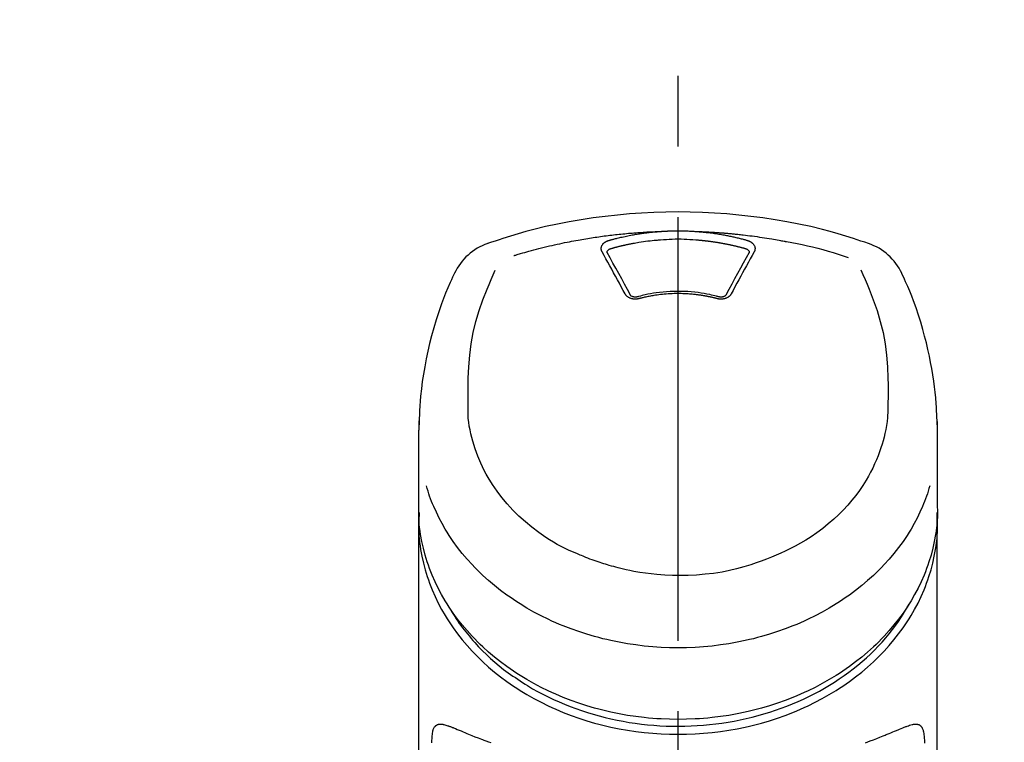
# Model space of a CAD drawing. Extents: x 83844 to 110317, y -11033 to -2163.
# Drawn here: x 101468 to 101555, y -7792 to -7728 of the extents above; entities that cross this region are included whole.
import ezdxf

# ---------------------------------------------------------------- set-up
doc = ezdxf.new("R2010")
doc.units = 0
doc.header["$LTSCALE"] = 50
doc.header["$MEASUREMENT"] = 0
doc.linetypes.add('CENTER2', pattern=[1.125, 0.75, -0.125, 0.125, -0.125])
doc.layers.get('0').update_dxf_attribs({"linetype": 'CONTINUOUS'})
doc.layers.add('150-機器', color=8, linetype='CONTINUOUS')
doc.layers.add('160-文字', color=254, linetype='CONTINUOUS')
doc.styles.add('KH001', font='msgothic.ttc')
doc.dimstyles.new('KH1xx030', dxfattribs={"dimscale": 30, "dimtxt": 2, "dimasz": 0.6, "dimexe": 0.3, "dimexo": 1.2, "dimgap": 0.5, "dimtad": 3, "dimdec": 1, "dimdsep": 46, "dimlunit": 6, "dimtxsty": 'KH001', "dimblk": 'DOT', "dimcen": 1, "dimdle": 1, "dimclrd": 256, "dimclre": 256, "dimclrt": 256, "dimadec": 0, "dimazin": 0, "dimtfac": 1, "dimtdec": 1, "dimtix": 1, "dimtmove": 2, "dimatfit": 3, "dimldrblk": 'CLOSEDBLANK', "dimfxl": 1, "dimtolj": 1, "dimtzin": 0, "dimlwd": -1, "dimlwe": -1, "dimarcsym": 0})

# ---------------------------------------------------------------- blocks, each defined once
blk = doc.blocks.new('F402_S')
at = {"layer": '150-機器', "color": 161, "linetype": 'CENTER2'}
blk.add_line((0, -72.081), (0, 259.906), dxfattribs=at)
at = {"layer": '150-機器', "color": 13, "linetype": 'Continuous'}
for points in [[(16.86, 244.316), (16.523, 244.431), (16.186, 244.545), (15.849, 244.658), (15.511, 244.769), (14.833, 244.983), (14.152, 245.187), (13.468, 245.38), (12.781, 245.562), (11.738, 245.815), (10.689, 246.041), (9.634, 246.242), (8.575, 246.423), (7.511, 246.584), (6.445, 246.724), (5.376, 246.843), (4.305, 246.941), (3.23, 247.017), (2.154, 247.071), (1.077, 247.103), (0, 247.114), (-1.077, 247.103), (-2.154, 247.071), (-3.23, 247.017), (-4.305, 246.941), (-5.376, 246.843), (-6.445, 246.724), (-7.511, 246.584), (-8.575, 246.423), (-9.634, 246.242), (-10.689, 246.04), (-11.738, 245.815), (-12.781, 245.562), (-13.468, 245.38), (-14.152, 245.187), (-14.833, 244.983), (-15.511, 244.769), (-15.849, 244.658), (-16.186, 244.545), (-16.523, 244.431), (-16.86, 244.316)], [(-14.531, 243.255), (-14.489, 243.268), (-14.447, 243.281), (-14.405, 243.294), (-14.363, 243.306), (-14.257, 243.338), (-14.151, 243.37), (-14.045, 243.402), (-13.939, 243.434), (-13.757, 243.487), (-13.575, 243.539), (-13.393, 243.59), (-13.211, 243.641), (-12.99, 243.701), (-12.769, 243.761), (-12.547, 243.819), (-12.325, 243.876), (-12.092, 243.935), (-11.859, 243.993), (-11.625, 244.05), (-11.391, 244.105), (-11.162, 244.158), (-10.933, 244.21), (-10.704, 244.261), (-10.475, 244.31), (-10.262, 244.356), (-10.049, 244.4), (-9.836, 244.443), (-9.623, 244.485), (-9.432, 244.522), (-9.241, 244.558), (-9.05, 244.594), (-8.859, 244.628), (-8.685, 244.659), (-8.511, 244.69), (-8.337, 244.719), (-8.163, 244.748), (-8, 244.775), (-7.838, 244.801), (-7.675, 244.827), (-7.512, 244.852), (-7.349, 244.876), (-7.186, 244.9), (-7.023, 244.924), (-6.86, 244.946), (-6.696, 244.969), (-6.533, 244.991), (-6.369, 245.012), (-6.206, 245.033), (-6.042, 245.053), (-5.878, 245.072), (-5.715, 245.092), (-5.551, 245.11), (-5.387, 245.128), (-5.223, 245.146), (-5.059, 245.163), (-4.895, 245.179), (-4.73, 245.195), (-4.566, 245.21), (-4.402, 245.225), (-4.237, 245.239), (-4.073, 245.253), (-3.909, 245.266), (-3.744, 245.279), (-3.579, 245.291), (-3.415, 245.302), (-3.25, 245.313), (-3.085, 245.323), (-2.921, 245.333), (-2.756, 245.343), (-2.591, 245.352), (-2.426, 245.361), (-2.262, 245.368), (-2.152, 245.372), (-2.042, 245.376), (-1.932, 245.38), (-1.822, 245.384), (-1.767, 245.386), (-1.712, 245.388), (-1.657, 245.39), (-1.602, 245.392)], [(-6.135, 244.596), (-6.12, 244.6), (-6.106, 244.604), (-6.092, 244.608), (-6.078, 244.612), (-6.044, 244.622), (-6.01, 244.632), (-5.976, 244.641), (-5.941, 244.651), (-5.881, 244.668), (-5.821, 244.684), (-5.761, 244.7), (-5.701, 244.716), (-5.623, 244.736), (-5.545, 244.757), (-5.467, 244.776), (-5.389, 244.796), (-5.28, 244.823), (-5.172, 244.849), (-5.063, 244.875), (-4.955, 244.9), (-4.829, 244.928), (-4.703, 244.956), (-4.577, 244.982), (-4.45, 245.008), (-4.325, 245.033), (-4.199, 245.057), (-4.073, 245.08), (-3.947, 245.103), (-3.84, 245.121), (-3.733, 245.139), (-3.626, 245.157), (-3.519, 245.174), (-3.424, 245.189), (-3.329, 245.203), (-3.233, 245.217), (-3.138, 245.231), (-3.043, 245.244), (-2.947, 245.257), (-2.851, 245.269), (-2.756, 245.281), (-2.66, 245.293), (-2.564, 245.304), (-2.468, 245.314), (-2.372, 245.325), (-2.276, 245.335), (-2.18, 245.345), (-2.084, 245.354), (-1.987, 245.362), (-1.923, 245.367), (-1.859, 245.372), (-1.795, 245.377), (-1.73, 245.382), (-1.698, 245.384), (-1.666, 245.387), (-1.634, 245.389), (-1.602, 245.392)], [(-1.602, 245.392), (-1.585, 245.393), (-1.569, 245.394), (-1.552, 245.395), (-1.535, 245.396), (-1.502, 245.399), (-1.469, 245.401), (-1.436, 245.404), (-1.403, 245.406), (-1.353, 245.409), (-1.303, 245.412), (-1.253, 245.415), (-1.203, 245.418), (-1.153, 245.421), (-1.103, 245.423), (-1.053, 245.426), (-1.003, 245.428), (-0.953, 245.431), (-0.903, 245.433), (-0.853, 245.435), (-0.803, 245.437), (-0.753, 245.438), (-0.703, 245.44), (-0.653, 245.442), (-0.603, 245.443), (-0.552, 245.444), (-0.502, 245.446), (-0.452, 245.447), (-0.402, 245.448), (-0.352, 245.449), (-0.301, 245.449), (-0.251, 245.45), (-0.201, 245.451), (-0.134, 245.451), (-0.067, 245.452), (0, 245.452), (0.067, 245.452), (0.151, 245.452), (0.235, 245.451), (0.318, 245.45), (0.402, 245.449), (0.502, 245.447), (0.603, 245.444), (0.703, 245.441), (0.803, 245.437), (0.903, 245.434), (1.003, 245.43), (1.103, 245.425), (1.203, 245.419), (1.27, 245.415), (1.336, 245.41), (1.403, 245.406), (1.469, 245.401), (1.502, 245.399), (1.536, 245.396), (1.569, 245.394), (1.602, 245.392)], [(1.602, 245.392), (1.617, 245.391), (1.632, 245.389), (1.647, 245.388), (1.662, 245.387), (1.698, 245.385), (1.734, 245.382), (1.77, 245.379), (1.806, 245.377), (1.869, 245.372), (1.932, 245.366), (1.995, 245.361), (2.058, 245.355), (2.139, 245.348), (2.22, 245.34), (2.302, 245.332), (2.383, 245.324), (2.495, 245.312), (2.607, 245.299), (2.719, 245.286), (2.83, 245.273), (2.959, 245.256), (3.088, 245.239), (3.216, 245.221), (3.344, 245.202), (3.471, 245.183), (3.598, 245.162), (3.725, 245.141), (3.851, 245.119), (3.958, 245.101), (4.064, 245.081), (4.17, 245.061), (4.277, 245.041), (4.371, 245.023), (4.465, 245.004), (4.559, 244.985), (4.653, 244.965), (4.746, 244.945), (4.84, 244.925), (4.933, 244.904), (5.027, 244.883), (5.12, 244.861), (5.213, 244.839), (5.306, 244.816), (5.398, 244.794), (5.491, 244.771), (5.584, 244.747), (5.676, 244.724), (5.768, 244.699), (5.829, 244.682), (5.89, 244.665), (5.951, 244.648), (6.012, 244.631), (6.043, 244.622), (6.074, 244.613), (6.104, 244.605), (6.135, 244.596)], [(1.602, 245.392), (1.63, 245.391), (1.658, 245.39), (1.686, 245.389), (1.714, 245.388), (1.77, 245.386), (1.826, 245.384), (1.882, 245.382), (1.938, 245.38), (2.022, 245.377), (2.106, 245.374), (2.19, 245.37), (2.274, 245.366), (2.357, 245.362), (2.441, 245.358), (2.525, 245.354), (2.609, 245.35), (2.693, 245.345), (2.777, 245.341), (2.861, 245.336), (2.945, 245.331), (3.029, 245.326), (3.112, 245.321), (3.196, 245.316), (3.28, 245.31), (3.364, 245.305), (3.448, 245.299), (3.531, 245.293), (3.615, 245.287), (3.699, 245.281), (3.783, 245.275), (3.866, 245.268), (3.95, 245.262), (4.034, 245.255), (4.118, 245.248), (4.201, 245.241), (4.285, 245.234), (4.369, 245.227), (4.452, 245.219), (4.536, 245.212), (4.62, 245.204), (4.703, 245.196), (4.787, 245.188), (4.87, 245.18), (4.954, 245.172), (5.037, 245.163), (5.121, 245.155), (5.204, 245.146), (5.288, 245.137), (5.407, 245.125), (5.526, 245.112), (5.646, 245.099), (5.765, 245.085), (5.959, 245.063), (6.154, 245.04), (6.348, 245.016), (6.543, 244.991), (6.764, 244.962), (6.986, 244.931), (7.208, 244.899), (7.429, 244.866), (7.642, 244.833), (7.855, 244.799), (8.067, 244.764), (8.28, 244.729), (8.445, 244.701), (8.61, 244.673), (8.775, 244.644), (8.94, 244.614), (9.05, 244.593), (9.159, 244.572), (9.269, 244.551), (9.379, 244.53), (9.433, 244.519), (9.488, 244.509), (9.543, 244.498), (9.598, 244.488)], [(-6.729, 243.581), (-6.732, 243.586), (-6.735, 243.592), (-6.738, 243.598), (-6.741, 243.604), (-6.747, 243.615), (-6.753, 243.627), (-6.759, 243.638), (-6.764, 243.65), (-6.772, 243.668), (-6.778, 243.686), (-6.783, 243.705), (-6.787, 243.723), (-6.792, 243.742), (-6.795, 243.761), (-6.799, 243.78), (-6.801, 243.799), (-6.804, 243.824), (-6.806, 243.85), (-6.807, 243.875), (-6.806, 243.901), (-6.805, 243.934), (-6.801, 243.966), (-6.796, 243.998), (-6.788, 244.03), (-6.777, 244.069), (-6.762, 244.107), (-6.745, 244.144), (-6.726, 244.179), (-6.703, 244.216), (-6.678, 244.251), (-6.651, 244.284), (-6.621, 244.316), (-6.594, 244.343), (-6.566, 244.368), (-6.537, 244.392), (-6.506, 244.415), (-6.481, 244.433), (-6.455, 244.451), (-6.428, 244.467), (-6.401, 244.483), (-6.38, 244.495), (-6.359, 244.507), (-6.338, 244.518), (-6.317, 244.528), (-6.295, 244.539), (-6.273, 244.549), (-6.251, 244.558), (-6.228, 244.567), (-6.213, 244.572), (-6.197, 244.577), (-6.181, 244.582), (-6.166, 244.587), (-6.158, 244.589), (-6.15, 244.591), (-6.142, 244.594), (-6.135, 244.596)], [(-5.95, 243.879), (-5.934, 243.883), (-5.917, 243.888), (-5.901, 243.893), (-5.885, 243.897), (-5.852, 243.906), (-5.82, 243.916), (-5.788, 243.925), (-5.755, 243.934), (-5.706, 243.947), (-5.658, 243.961), (-5.609, 243.974), (-5.56, 243.987), (-5.511, 244), (-5.462, 244.012), (-5.413, 244.025), (-5.364, 244.038), (-5.315, 244.05), (-5.266, 244.062), (-5.216, 244.075), (-5.167, 244.087), (-5.118, 244.099), (-5.069, 244.11), (-5.02, 244.122), (-4.97, 244.134), (-4.921, 244.145), (-4.872, 244.157), (-4.823, 244.168), (-4.773, 244.179), (-4.724, 244.19), (-4.674, 244.201), (-4.625, 244.212), (-4.575, 244.223), (-4.526, 244.233), (-4.476, 244.243), (-4.427, 244.254), (-4.377, 244.264), (-4.328, 244.274), (-4.278, 244.284), (-4.229, 244.294), (-4.179, 244.304), (-4.129, 244.313), (-4.08, 244.323), (-4.03, 244.332), (-3.98, 244.341), (-3.855, 244.365), (-3.73, 244.387), (-3.605, 244.41), (-3.48, 244.432), (-3.279, 244.465), (-3.077, 244.497), (-2.876, 244.526), (-2.673, 244.552), (-2.487, 244.573), (-2.3, 244.592), (-2.114, 244.609), (-1.927, 244.624), (-1.834, 244.631), (-1.741, 244.637), (-1.648, 244.644), (-1.555, 244.65), (-1.554, 244.65), (-1.553, 244.65), (-1.552, 244.65), (-1.551, 244.65)], [(-1.553, 244.65), (-1.296, 244.672), (-1.038, 244.692), (-0.78, 244.71), (-0.521, 244.723), (-0.261, 244.731), (0, 244.734), (0.261, 244.731), (0.522, 244.723), (0.78, 244.71), (1.038, 244.692), (1.296, 244.672), (1.554, 244.65)], [(1.554, 244.65), (1.571, 244.649), (1.589, 244.648), (1.607, 244.646), (1.625, 244.645), (1.66, 244.642), (1.696, 244.64), (1.732, 244.637), (1.767, 244.635), (1.821, 244.63), (1.874, 244.626), (1.928, 244.621), (1.981, 244.616), (2.034, 244.611), (2.087, 244.606), (2.141, 244.601), (2.194, 244.596), (2.247, 244.59), (2.301, 244.585), (2.354, 244.579), (2.407, 244.573), (2.46, 244.567), (2.513, 244.561), (2.566, 244.555), (2.62, 244.549), (2.673, 244.542), (2.726, 244.536), (2.779, 244.529), (2.832, 244.522), (2.885, 244.515), (2.938, 244.508), (2.991, 244.501), (3.044, 244.494), (3.096, 244.486), (3.149, 244.479), (3.202, 244.471), (3.255, 244.463), (3.308, 244.455), (3.36, 244.447), (3.413, 244.439), (3.466, 244.43), (3.518, 244.422), (3.571, 244.413), (3.624, 244.404), (3.676, 244.396), (3.729, 244.386), (3.781, 244.377), (3.834, 244.368), (3.886, 244.359), (3.938, 244.349), (3.991, 244.339), (4.043, 244.33), (4.095, 244.32), (4.148, 244.31), (4.2, 244.3), (4.252, 244.289), (4.304, 244.279), (4.356, 244.268), (4.408, 244.258), (4.46, 244.247), (4.512, 244.236), (4.564, 244.225), (4.616, 244.214), (4.668, 244.202), (4.72, 244.191), (4.772, 244.179), (4.823, 244.168), (4.875, 244.156), (4.927, 244.144), (4.978, 244.132), (5.03, 244.12), (5.081, 244.108), (5.133, 244.095), (5.184, 244.083), (5.236, 244.07), (5.287, 244.057), (5.338, 244.044), (5.39, 244.031), (5.441, 244.018), (5.492, 244.005), (5.543, 243.991), (5.594, 243.978), (5.645, 243.964), (5.696, 243.95), (5.747, 243.936), (5.781, 243.927), (5.815, 243.917), (5.848, 243.908), (5.882, 243.898), (5.899, 243.893), (5.916, 243.888), (5.933, 243.884), (5.95, 243.879)], [(6.135, 244.596), (6.14, 244.595), (6.145, 244.593), (6.15, 244.592), (6.155, 244.59), (6.166, 244.587), (6.176, 244.584), (6.186, 244.581), (6.197, 244.577), (6.212, 244.572), (6.227, 244.566), (6.242, 244.56), (6.257, 244.554), (6.275, 244.547), (6.292, 244.539), (6.309, 244.532), (6.326, 244.524), (6.345, 244.514), (6.364, 244.504), (6.383, 244.494), (6.401, 244.483), (6.428, 244.467), (6.455, 244.451), (6.481, 244.433), (6.506, 244.415), (6.537, 244.392), (6.566, 244.368), (6.594, 244.343), (6.621, 244.316), (6.651, 244.284), (6.678, 244.251), (6.703, 244.216), (6.726, 244.18), (6.745, 244.144), (6.762, 244.107), (6.777, 244.069), (6.788, 244.03), (6.796, 243.998), (6.801, 243.966), (6.805, 243.934), (6.807, 243.901), (6.807, 243.875), (6.806, 243.85), (6.804, 243.824), (6.801, 243.799), (6.799, 243.78), (6.795, 243.761), (6.792, 243.742), (6.787, 243.723), (6.783, 243.705), (6.778, 243.686), (6.772, 243.668), (6.765, 243.65), (6.759, 243.638), (6.753, 243.627), (6.747, 243.615), (6.741, 243.604), (6.738, 243.598), (6.735, 243.592), (6.732, 243.586), (6.729, 243.581)], [(9.598, 244.488), (10.061, 244.402), (10.524, 244.314), (10.987, 244.223), (11.448, 244.125), (11.907, 244.02), (12.365, 243.907), (12.82, 243.787), (13.273, 243.658), (13.721, 243.523), (14.168, 243.382), (14.613, 243.238), (15.058, 243.091)], [(-4.695, 239.863), (-4.864, 240.178), (-5.034, 240.493), (-5.204, 240.808), (-5.374, 241.123), (-5.543, 241.433), (-5.712, 241.743), (-5.882, 242.053), (-6.053, 242.362), (-6.221, 242.667), (-6.39, 242.972), (-6.56, 243.276), (-6.729, 243.581)], [(-6.284, 243.538), (-6.284, 243.539), (-6.284, 243.54), (-6.284, 243.541), (-6.284, 243.542), (-6.284, 243.553), (-6.284, 243.564), (-6.284, 243.575), (-6.284, 243.587), (-6.281, 243.611), (-6.275, 243.635), (-6.267, 243.658), (-6.256, 243.681), (-6.233, 243.717), (-6.204, 243.75), (-6.172, 243.779), (-6.136, 243.804), (-6.107, 243.821), (-6.077, 243.836), (-6.046, 243.849), (-6.014, 243.86), (-5.998, 243.865), (-5.982, 243.87), (-5.966, 243.875), (-5.95, 243.879)], [(-6.278, 243.505), (-6.28, 243.514), (-6.281, 243.523), (-6.283, 243.531), (-6.284, 243.54)], [(-4.228, 239.761), (-4.484, 240.239), (-4.741, 240.717), (-4.998, 241.194), (-5.257, 241.67), (-5.512, 242.133), (-5.768, 242.594), (-6.025, 243.056), (-6.283, 243.516)], [(6.283, 243.516), (6.025, 243.056), (5.768, 242.594), (5.512, 242.133), (5.257, 241.67), (4.998, 241.194), (4.741, 240.717), (4.484, 240.239), (4.228, 239.761)], [(6.729, 243.581), (6.56, 243.276), (6.39, 242.972), (6.221, 242.667), (6.053, 242.362), (5.882, 242.053), (5.712, 241.743), (5.543, 241.433), (5.374, 241.123), (5.204, 240.808), (5.034, 240.493), (4.864, 240.178), (4.695, 239.863)], [(5.95, 243.879), (5.966, 243.875), (5.982, 243.87), (5.998, 243.865), (6.014, 243.86), (6.046, 243.849), (6.077, 243.836), (6.107, 243.821), (6.136, 243.804), (6.172, 243.779), (6.204, 243.75), (6.233, 243.717), (6.256, 243.681), (6.266, 243.658), (6.275, 243.635), (6.281, 243.611), (6.284, 243.587), (6.284, 243.575), (6.284, 243.564), (6.284, 243.553), (6.284, 243.542), (6.284, 243.541), (6.284, 243.54), (6.284, 243.539), (6.284, 243.538)], [(6.284, 243.54), (6.283, 243.531), (6.281, 243.522), (6.28, 243.514), (6.278, 243.505)], [(-19.735, 241.808), (-19.847, 241.572), (-19.958, 241.336), (-20.068, 241.099), (-20.177, 240.861), (-20.381, 240.398), (-20.578, 239.931), (-20.766, 239.461), (-20.946, 238.987), (-21.194, 238.287), (-21.422, 237.58), (-21.634, 236.867), (-21.83, 236.15), (-22.001, 235.47), (-22.158, 234.788), (-22.303, 234.103), (-22.434, 233.415), (-22.546, 232.766), (-22.646, 232.115), (-22.731, 231.462), (-22.8, 230.808), (-22.836, 230.38), (-22.865, 229.952), (-22.888, 229.523), (-22.905, 229.095), (-22.912, 228.887), (-22.918, 228.68), (-22.923, 228.472), (-22.927, 228.265)], [(-18.571, 230.205), (-18.578, 230.754), (-18.582, 231.304), (-18.581, 231.854), (-18.573, 232.404), (-18.532, 233.42), (-18.45, 234.434), (-18.322, 235.442), (-18.139, 236.441), (-17.899, 237.419), (-17.609, 238.383), (-17.276, 239.336), (-16.91, 240.276), (-16.734, 240.703), (-16.554, 241.129), (-16.371, 241.553), (-16.187, 241.977)], [(16.179, 241.997), (16.364, 241.571), (16.547, 241.146), (16.729, 240.718), (16.906, 240.289), (17.273, 239.348), (17.606, 238.394), (17.898, 237.428), (18.138, 236.448), (18.321, 235.448), (18.45, 234.438), (18.532, 233.422), (18.573, 232.404), (18.581, 231.854), (18.582, 231.304), (18.578, 230.754), (18.571, 230.205)], [(22.928, 228.266), (22.924, 228.417), (22.92, 228.568), (22.916, 228.719), (22.912, 228.87), (22.9, 229.19), (22.885, 229.511), (22.867, 229.831), (22.845, 230.152), (22.803, 230.652), (22.751, 231.152), (22.69, 231.651), (22.622, 232.149), (22.54, 232.699), (22.449, 233.248), (22.35, 233.796), (22.242, 234.342), (22.112, 234.939), (21.973, 235.533), (21.822, 236.125), (21.663, 236.715), (21.478, 237.354), (21.281, 237.989), (21.07, 238.619), (20.843, 239.244), (20.678, 239.673), (20.505, 240.098), (20.326, 240.521), (20.139, 240.941), (20.04, 241.158), (19.939, 241.375), (19.837, 241.592), (19.735, 241.808)], [(-3.464, 239.44), (-3.471, 239.438), (-3.479, 239.437), (-3.486, 239.435), (-3.493, 239.433), (-3.508, 239.43), (-3.523, 239.426), (-3.537, 239.422), (-3.552, 239.419), (-3.582, 239.413), (-3.613, 239.409), (-3.643, 239.405), (-3.674, 239.402), (-3.713, 239.399), (-3.752, 239.396), (-3.791, 239.395), (-3.83, 239.396), (-3.877, 239.398), (-3.923, 239.402), (-3.97, 239.407), (-4.016, 239.415), (-4.061, 239.423), (-4.106, 239.434), (-4.15, 239.446), (-4.194, 239.46), (-4.236, 239.475), (-4.277, 239.492), (-4.317, 239.511), (-4.356, 239.532), (-4.393, 239.553), (-4.429, 239.575), (-4.464, 239.599), (-4.497, 239.625), (-4.523, 239.647), (-4.547, 239.67), (-4.571, 239.694), (-4.594, 239.718), (-4.611, 239.738), (-4.628, 239.757), (-4.643, 239.778), (-4.658, 239.799), (-4.664, 239.81), (-4.67, 239.82), (-4.676, 239.831), (-4.683, 239.842), (-4.686, 239.847), (-4.689, 239.853), (-4.692, 239.858), (-4.695, 239.863)], [(-3.579, 239.608), (-3.589, 239.605), (-3.598, 239.603), (-3.608, 239.6), (-3.617, 239.598), (-3.636, 239.594), (-3.654, 239.59), (-3.673, 239.587), (-3.692, 239.584), (-3.721, 239.581), (-3.749, 239.579), (-3.778, 239.579), (-3.807, 239.58), (-3.834, 239.581), (-3.861, 239.583), (-3.889, 239.587), (-3.916, 239.591), (-3.949, 239.597), (-3.982, 239.604), (-4.014, 239.614), (-4.046, 239.624), (-4.081, 239.639), (-4.114, 239.655), (-4.145, 239.675), (-4.175, 239.697), (-4.191, 239.711), (-4.205, 239.727), (-4.219, 239.743), (-4.23, 239.761), (-4.235, 239.769), (-4.24, 239.778), (-4.244, 239.786), (-4.248, 239.795)], [(3.621, 239.597), (3.569, 239.611), (3.516, 239.625), (3.464, 239.639), (3.411, 239.653), (3.26, 239.692), (3.108, 239.73), (2.955, 239.766), (2.802, 239.8), (2.547, 239.852), (2.29, 239.899), (2.032, 239.94), (1.773, 239.976), (1.465, 240.011), (1.155, 240.04), (0.845, 240.062), (0.535, 240.076), (0.224, 240.084), (-0.088, 240.086), (-0.399, 240.08), (-0.71, 240.069), (-1.02, 240.05), (-1.33, 240.025), (-1.639, 239.993), (-1.947, 239.953), (-2.191, 239.916), (-2.433, 239.874), (-2.675, 239.827), (-2.916, 239.775), (-3.054, 239.742), (-3.192, 239.709), (-3.33, 239.674), (-3.467, 239.638), (-3.506, 239.628), (-3.544, 239.617), (-3.583, 239.607), (-3.621, 239.597)], [(3.464, 239.44), (3.45, 239.444), (3.436, 239.447), (3.422, 239.451), (3.408, 239.455), (3.38, 239.462), (3.352, 239.469), (3.324, 239.476), (3.296, 239.484), (3.254, 239.494), (3.212, 239.504), (3.17, 239.514), (3.128, 239.524), (3.085, 239.534), (3.043, 239.544), (3.001, 239.554), (2.958, 239.563), (2.916, 239.573), (2.874, 239.582), (2.831, 239.591), (2.788, 239.6), (2.746, 239.609), (2.703, 239.617), (2.661, 239.626), (2.618, 239.634), (2.575, 239.642), (2.532, 239.651), (2.489, 239.659), (2.446, 239.666), (2.404, 239.674), (2.361, 239.682), (2.318, 239.689), (2.275, 239.696), (2.231, 239.704), (2.188, 239.711), (2.145, 239.717), (2.102, 239.724), (2.059, 239.731), (2.016, 239.737), (1.972, 239.744), (1.929, 239.75), (1.876, 239.757), (1.823, 239.765), (1.77, 239.772), (1.716, 239.779), (1.629, 239.79), (1.542, 239.8), (1.455, 239.81), (1.368, 239.82), (1.25, 239.832), (1.133, 239.842), (1.015, 239.852), (0.897, 239.86), (0.775, 239.867), (0.653, 239.873), (0.531, 239.878), (0.408, 239.882), (0.262, 239.886), (0.115, 239.888), (-0.032, 239.889), (-0.179, 239.889), (-0.355, 239.887), (-0.53, 239.883), (-0.706, 239.877), (-0.881, 239.867), (-1.053, 239.854), (-1.224, 239.839), (-1.395, 239.821), (-1.565, 239.801), (-1.71, 239.782), (-1.855, 239.763), (-2, 239.742), (-2.144, 239.72), (-2.249, 239.703), (-2.354, 239.685), (-2.459, 239.667), (-2.563, 239.647), (-2.666, 239.627), (-2.769, 239.606), (-2.872, 239.583), (-2.975, 239.561), (-3.045, 239.545), (-3.115, 239.528), (-3.186, 239.512), (-3.256, 239.494), (-3.293, 239.484), (-3.331, 239.475), (-3.369, 239.465), (-3.406, 239.455), (-3.421, 239.451), (-3.435, 239.448), (-3.45, 239.444), (-3.464, 239.44)], [(4.695, 239.863), (4.692, 239.858), (4.689, 239.853), (4.686, 239.847), (4.683, 239.842), (4.676, 239.831), (4.67, 239.82), (4.664, 239.81), (4.658, 239.799), (4.643, 239.778), (4.628, 239.757), (4.611, 239.738), (4.594, 239.718), (4.571, 239.694), (4.547, 239.67), (4.523, 239.647), (4.497, 239.625), (4.464, 239.599), (4.429, 239.575), (4.393, 239.553), (4.356, 239.532), (4.317, 239.511), (4.277, 239.492), (4.236, 239.475), (4.194, 239.46), (4.15, 239.446), (4.106, 239.434), (4.061, 239.423), (4.016, 239.415), (3.97, 239.407), (3.923, 239.402), (3.877, 239.398), (3.83, 239.396), (3.791, 239.395), (3.752, 239.397), (3.713, 239.399), (3.674, 239.402), (3.643, 239.405), (3.613, 239.409), (3.582, 239.413), (3.552, 239.419), (3.537, 239.422), (3.523, 239.426), (3.508, 239.43), (3.493, 239.433), (3.486, 239.435), (3.479, 239.437), (3.471, 239.438), (3.464, 239.44)], [(4.248, 239.795), (4.244, 239.786), (4.24, 239.778), (4.235, 239.769), (4.23, 239.761), (4.219, 239.743), (4.205, 239.727), (4.191, 239.711), (4.175, 239.697), (4.145, 239.675), (4.114, 239.655), (4.081, 239.638), (4.046, 239.624), (4.014, 239.613), (3.982, 239.604), (3.949, 239.597), (3.916, 239.591), (3.889, 239.587), (3.861, 239.583), (3.834, 239.581), (3.807, 239.579), (3.778, 239.579), (3.749, 239.579), (3.721, 239.581), (3.692, 239.584), (3.673, 239.587), (3.654, 239.59), (3.636, 239.594), (3.617, 239.598), (3.608, 239.6), (3.598, 239.603), (3.589, 239.605), (3.579, 239.608)], [(-8.904, 216.854), (-9.272, 217.008), (-9.638, 217.165), (-10.001, 217.329), (-10.358, 217.505), (-10.703, 217.692), (-11.042, 217.891), (-11.376, 218.1), (-11.705, 218.316), (-12.33, 218.751), (-12.937, 219.21), (-13.524, 219.693), (-14.09, 220.202), (-14.359, 220.461), (-14.621, 220.726), (-14.877, 220.998), (-15.127, 221.276), (-15.591, 221.829), (-16.028, 222.403), (-16.437, 222.997), (-16.818, 223.611), (-16.994, 223.92), (-17.161, 224.232), (-17.321, 224.55), (-17.472, 224.871), (-17.74, 225.509), (-17.975, 226.158), (-18.177, 226.819), (-18.348, 227.49), (-18.422, 227.827), (-18.486, 228.165), (-18.537, 228.506), (-18.571, 228.847), (-18.588, 229.185), (-18.59, 229.524), (-18.583, 229.864), (-18.571, 230.205)], [(18.571, 230.205), (18.572, 230.098), (18.572, 229.991), (18.572, 229.884), (18.571, 229.777), (18.566, 229.562), (18.557, 229.348), (18.544, 229.134), (18.527, 228.92), (18.489, 228.563), (18.439, 228.207), (18.378, 227.853), (18.306, 227.502), (18.231, 227.184), (18.147, 226.869), (18.055, 226.556), (17.955, 226.245), (17.829, 225.882), (17.694, 225.523), (17.55, 225.168), (17.396, 224.816), (17.224, 224.445), (17.042, 224.08), (16.849, 223.72), (16.645, 223.366), (16.357, 222.908), (16.051, 222.462), (15.728, 222.028), (15.39, 221.605), (15.008, 221.16), (14.61, 220.73), (14.198, 220.315), (13.77, 219.914), (13.292, 219.498), (12.798, 219.101), (12.291, 218.723), (11.768, 218.364), (11.31, 218.073), (10.843, 217.797), (10.368, 217.535), (9.885, 217.288), (9.488, 217.097), (9.087, 216.915), (8.683, 216.74), (8.276, 216.571), (7.822, 216.389), (7.365, 216.214), (6.905, 216.047), (6.441, 215.891), (5.812, 215.698), (5.177, 215.526), (4.537, 215.375), (3.891, 215.248), (3.143, 215.13), (2.391, 215.042), (1.637, 214.982), (0.879, 214.947), (0.191, 214.936), (-0.497, 214.944), (-1.185, 214.973), (-1.871, 215.024), (-2.383, 215.076), (-2.893, 215.139), (-3.402, 215.216), (-3.908, 215.305), (-4.261, 215.376), (-4.613, 215.452), (-4.963, 215.534), (-5.312, 215.62), (-5.509, 215.671), (-5.705, 215.723), (-5.9, 215.777), (-6.096, 215.832), (-6.258, 215.879), (-6.419, 215.927), (-6.58, 215.975), (-6.741, 216.026), (-6.913, 216.081), (-7.085, 216.138), (-7.256, 216.197), (-7.427, 216.257), (-7.616, 216.324), (-7.804, 216.392), (-7.99, 216.464), (-8.176, 216.538), (-8.298, 216.59), (-8.419, 216.643), (-8.54, 216.696), (-8.661, 216.749), (-8.722, 216.775), (-8.782, 216.802), (-8.843, 216.828), (-8.904, 216.854)], [(-22.939, 227.366), (-22.939, 227.416), (-22.939, 227.465), (-22.938, 227.514), (-22.938, 227.563), (-22.938, 227.661), (-22.938, 227.76), (-22.937, 227.858), (-22.936, 227.956), (-22.934, 228.062), (-22.931, 228.167), (-22.928, 228.272), (-22.925, 228.378), (-22.923, 228.434), (-22.92, 228.49), (-22.918, 228.546), (-22.916, 228.603), (-22.916, 228.61), (-22.916, 228.617), (-22.915, 228.624), (-22.915, 228.632)], [(22.918, 228.574), (22.918, 228.557), (22.919, 228.541), (22.919, 228.525), (22.92, 228.508), (22.924, 228.408), (22.927, 228.307), (22.93, 228.207), (22.933, 228.106), (22.934, 228.006), (22.935, 227.905), (22.936, 227.804), (22.936, 227.703), (22.937, 227.619), (22.937, 227.535), (22.938, 227.451), (22.939, 227.366)], [(-22.939, 221.029), (-22.939, 221.557), (-22.939, 222.085), (-22.939, 222.613), (-22.939, 223.141), (-22.939, 223.669), (-22.939, 224.198), (-22.939, 224.726), (-22.939, 225.254), (-22.939, 225.782), (-22.939, 226.31), (-22.939, 226.838), (-22.939, 227.366)], [(22.939, 227.366), (22.939, 226.838), (22.939, 226.31), (22.939, 225.782), (22.939, 225.254), (22.939, 224.726), (22.939, 224.198), (22.939, 223.669), (22.939, 223.141), (22.939, 222.613), (22.939, 222.085), (22.939, 221.557), (22.939, 221.029)], [(22.27, 222.862), (22.206, 222.632), (22.139, 222.402), (22.069, 222.173), (21.994, 221.946), (21.911, 221.719), (21.823, 221.493), (21.73, 221.27), (21.634, 221.047), (21.402, 220.534), (21.157, 220.027), (20.897, 219.528), (20.618, 219.039), (20.449, 218.761), (20.274, 218.487), (20.093, 218.217), (19.907, 217.949), (19.516, 217.417), (19.108, 216.899), (18.682, 216.394), (18.239, 215.904), (18.006, 215.659), (17.769, 215.418), (17.528, 215.182), (17.282, 214.949), (16.772, 214.489), (16.248, 214.046), (15.71, 213.619), (15.159, 213.21), (14.872, 213.007), (14.582, 212.808), (14.289, 212.615), (13.993, 212.426), (13.384, 212.057), (12.764, 211.706), (12.135, 211.373), (11.496, 211.059), (11.167, 210.906), (10.835, 210.758), (10.501, 210.615), (10.166, 210.477), (9.482, 210.213), (8.791, 209.968), (8.094, 209.742), (7.391, 209.535), (7.032, 209.438), (6.672, 209.346), (6.311, 209.259), (5.948, 209.177), (5.216, 209.027), (4.482, 208.898), (3.744, 208.787), (3.003, 208.697), (2.628, 208.659), (2.253, 208.626), (1.877, 208.598), (1.501, 208.576), (0.751, 208.546), (0, 208.536), (-0.751, 208.546), (-1.501, 208.576), (-1.877, 208.598), (-2.253, 208.626), (-2.628, 208.659), (-3.003, 208.697), (-3.744, 208.787), (-4.482, 208.898), (-5.216, 209.027), (-5.948, 209.177), (-6.311, 209.259), (-6.672, 209.346), (-7.032, 209.438), (-7.391, 209.535), (-8.094, 209.742), (-8.791, 209.968), (-9.482, 210.213), (-10.166, 210.477), (-10.501, 210.615), (-10.835, 210.758), (-11.167, 210.906), (-11.496, 211.059), (-12.135, 211.373), (-12.764, 211.706), (-13.384, 212.057), (-13.993, 212.426), (-14.289, 212.615), (-14.582, 212.808), (-14.872, 213.007), (-15.159, 213.21), (-15.71, 213.619), (-16.248, 214.046), (-16.772, 214.489), (-17.282, 214.949), (-17.528, 215.182), (-17.769, 215.418), (-18.006, 215.659), (-18.239, 215.904), (-18.682, 216.394), (-19.108, 216.899), (-19.516, 217.417), (-19.907, 217.949), (-20.093, 218.217), (-20.274, 218.487), (-20.449, 218.761), (-20.618, 219.039), (-20.897, 219.528), (-21.157, 220.027), (-21.402, 220.534), (-21.634, 221.047), (-21.73, 221.27), (-21.823, 221.493), (-21.911, 221.719), (-21.994, 221.946), (-22.069, 222.173), (-22.139, 222.402), (-22.206, 222.632), (-22.27, 222.862)], [(22.939, 221.029), (22.947, 220.721), (22.952, 220.413), (22.95, 220.106), (22.939, 219.799), (22.916, 219.491), (22.883, 219.183), (22.84, 218.876), (22.791, 218.569), (22.678, 217.958), (22.543, 217.352), (22.386, 216.751), (22.205, 216.157), (22.105, 215.858), (21.998, 215.561), (21.886, 215.267), (21.768, 214.974), (21.512, 214.391), (21.235, 213.817), (20.937, 213.254), (20.618, 212.702), (20.448, 212.424), (20.273, 212.15), (20.093, 211.879), (19.907, 211.612), (19.517, 211.079), (19.108, 210.561), (18.682, 210.057), (18.239, 209.567), (18.006, 209.322), (17.769, 209.081), (17.528, 208.844), (17.282, 208.612), (16.772, 208.152), (16.248, 207.708), (15.71, 207.282), (15.159, 206.872), (14.872, 206.669), (14.582, 206.471), (14.289, 206.277), (13.993, 206.088), (13.384, 205.719), (12.764, 205.368), (12.135, 205.036), (11.496, 204.722), (11.167, 204.569), (10.835, 204.421), (10.501, 204.277), (10.166, 204.139), (9.482, 203.875), (8.791, 203.63), (8.094, 203.404), (7.391, 203.198), (7.032, 203.101), (6.672, 203.008), (6.311, 202.921), (5.948, 202.839), (5.216, 202.69), (4.482, 202.56), (3.744, 202.45), (3.003, 202.359), (2.628, 202.321), (2.253, 202.288), (1.877, 202.261), (1.501, 202.238), (0.751, 202.209), (0, 202.199), (-0.751, 202.209), (-1.501, 202.238), (-1.877, 202.261), (-2.253, 202.288), (-2.628, 202.321), (-3.003, 202.359), (-3.744, 202.45), (-4.482, 202.56), (-5.216, 202.69), (-5.948, 202.839), (-6.311, 202.921), (-6.672, 203.008), (-7.032, 203.101), (-7.391, 203.198), (-8.094, 203.404), (-8.791, 203.63), (-9.482, 203.875), (-10.166, 204.139), (-10.501, 204.277), (-10.835, 204.421), (-11.167, 204.569), (-11.496, 204.722), (-12.135, 205.036), (-12.764, 205.368), (-13.384, 205.719), (-13.993, 206.088), (-14.289, 206.277), (-14.582, 206.471), (-14.872, 206.669), (-15.159, 206.872), (-15.71, 207.282), (-16.248, 207.708), (-16.772, 208.152), (-17.282, 208.612), (-17.528, 208.844), (-17.769, 209.081), (-18.006, 209.322), (-18.239, 209.567), (-18.682, 210.057), (-19.108, 210.561), (-19.517, 211.079), (-19.907, 211.612), (-20.093, 211.879), (-20.273, 212.15), (-20.448, 212.424), (-20.618, 212.702), (-20.937, 213.254), (-21.235, 213.817), (-21.512, 214.391), (-21.768, 214.974), (-21.886, 215.267), (-21.998, 215.561), (-22.105, 215.858), (-22.205, 216.157), (-22.386, 216.751), (-22.543, 217.352), (-22.678, 217.958), (-22.791, 218.569), (-22.84, 218.876), (-22.883, 219.183), (-22.916, 219.491), (-22.939, 219.799), (-22.95, 220.106), (-22.952, 220.413), (-22.947, 220.721), (-22.939, 221.029)], [(-22.939, 219.713), (-22.947, 219.405), (-22.952, 219.098), (-22.95, 218.79), (-22.939, 218.483), (-22.916, 218.175), (-22.883, 217.867), (-22.84, 217.56), (-22.791, 217.253), (-22.678, 216.642), (-22.543, 216.036), (-22.386, 215.435), (-22.205, 214.841), (-22.105, 214.542), (-21.998, 214.245), (-21.886, 213.951), (-21.768, 213.659), (-21.512, 213.075), (-21.235, 212.501), (-20.937, 211.938), (-20.618, 211.386), (-20.448, 211.109), (-20.273, 210.834), (-20.093, 210.564), (-19.907, 210.296), (-19.517, 209.764), (-19.108, 209.245), (-18.682, 208.741), (-18.239, 208.251), (-18.006, 208.006), (-17.769, 207.765), (-17.528, 207.528), (-17.282, 207.296), (-16.772, 206.836), (-16.248, 206.393), (-15.71, 205.966), (-15.159, 205.557), (-14.872, 205.354), (-14.582, 205.155), (-14.289, 204.962), (-13.993, 204.773), (-13.384, 204.404), (-12.764, 204.053), (-12.135, 203.72), (-11.496, 203.406), (-11.167, 203.253), (-10.835, 203.105), (-10.501, 202.962), (-10.166, 202.823), (-9.482, 202.559), (-8.791, 202.314), (-8.094, 202.089), (-7.391, 201.882), (-7.032, 201.785), (-6.672, 201.693), (-6.311, 201.605), (-5.948, 201.523), (-5.216, 201.374), (-4.482, 201.244), (-3.744, 201.134), (-3.003, 201.044), (-2.628, 201.005), (-2.253, 200.973), (-1.877, 200.945), (-1.501, 200.922), (-0.751, 200.893), (0, 200.883), (0.751, 200.893), (1.501, 200.922), (1.877, 200.945), (2.253, 200.973), (2.628, 201.005), (3.003, 201.044), (3.744, 201.134), (4.482, 201.244), (5.216, 201.374), (5.948, 201.523), (6.311, 201.605), (6.672, 201.693), (7.032, 201.785), (7.391, 201.882), (8.094, 202.089), (8.791, 202.314), (9.482, 202.559), (10.165, 202.823), (10.501, 202.962), (10.835, 203.105), (11.167, 203.253), (11.496, 203.406), (12.135, 203.72), (12.764, 204.053), (13.384, 204.403), (13.993, 204.773), (14.289, 204.962), (14.582, 205.155), (14.872, 205.353), (15.159, 205.556), (15.71, 205.966), (16.248, 206.393), (16.772, 206.836), (17.282, 207.296), (17.528, 207.528), (17.769, 207.765), (18.006, 208.006), (18.239, 208.251), (18.682, 208.741), (19.108, 209.245), (19.517, 209.764), (19.907, 210.296), (20.093, 210.564), (20.273, 210.834), (20.448, 211.109), (20.618, 211.386), (20.937, 211.938), (21.235, 212.501), (21.512, 213.075), (21.768, 213.658), (21.886, 213.951), (21.998, 214.245), (22.105, 214.542), (22.205, 214.841), (22.386, 215.435), (22.543, 216.036), (22.678, 216.642), (22.791, 217.253), (22.84, 217.56), (22.883, 217.867), (22.916, 218.175), (22.939, 218.483), (22.95, 218.79), (22.952, 219.098), (22.947, 219.405), (22.939, 219.713)], [(-22.93, 220.505), (-22.931, 220.439), (-22.933, 220.373), (-22.935, 220.307), (-22.936, 220.241), (-22.937, 220.175), (-22.938, 220.109), (-22.939, 220.043), (-22.939, 219.977), (-22.939, 219.911), (-22.939, 219.845), (-22.939, 219.779), (-22.939, 219.713)], [(-22.939, 168.228), (-22.939, 172.518), (-22.939, 176.809), (-22.939, 181.099), (-22.939, 185.39), (-22.939, 189.68), (-22.939, 193.971), (-22.939, 198.261), (-22.939, 202.551), (-22.939, 206.842), (-22.939, 211.132), (-22.939, 215.423), (-22.939, 219.713)], [(22.939, 219.713), (22.939, 219.779), (22.939, 219.845), (22.939, 219.911), (22.939, 219.977), (22.939, 220.043), (22.938, 220.109), (22.937, 220.175), (22.936, 220.241), (22.935, 220.307), (22.933, 220.373), (22.931, 220.439), (22.93, 220.505)], [(22.939, 168.228), (22.939, 172.518), (22.939, 176.809), (22.939, 181.099), (22.939, 185.39), (22.939, 189.68), (22.939, 193.97), (22.939, 198.261), (22.939, 202.551), (22.939, 206.842), (22.939, 211.132), (22.939, 215.423), (22.939, 219.713)], [(-20.232, 212.048), (-20.178, 211.953), (-20.124, 211.859), (-20.068, 211.765), (-20.012, 211.672), (-19.952, 211.579), (-19.891, 211.487), (-19.83, 211.395), (-19.769, 211.303), (-19.64, 211.102), (-19.512, 210.9), (-19.382, 210.7), (-19.246, 210.505), (-19.097, 210.312), (-18.942, 210.124), (-18.784, 209.938), (-18.627, 209.751), (-18.473, 209.562), (-18.32, 209.373), (-18.167, 209.185), (-18.01, 208.999), (-17.677, 208.631), (-17.33, 208.278), (-16.97, 207.935), (-16.604, 207.6), (-16.226, 207.266), (-15.842, 206.941), (-15.448, 206.627), (-15.043, 206.328), (-14.832, 206.183), (-14.618, 206.04), (-14.403, 205.899), (-14.189, 205.757), (-13.976, 205.614), (-13.764, 205.47), (-13.551, 205.327), (-13.337, 205.188), (-12.89, 204.917), (-12.435, 204.663), (-11.971, 204.421), (-11.503, 204.19), (-11.022, 203.963), (-10.538, 203.746), (-10.049, 203.539), (-9.556, 203.343), (-9.053, 203.155), (-8.546, 202.978), (-8.036, 202.812), (-7.522, 202.657), (-6.998, 202.51), (-6.472, 202.375), (-5.943, 202.25), (-5.411, 202.137), (-4.874, 202.033), (-4.335, 201.941), (-3.794, 201.859), (-3.252, 201.789), (-2.705, 201.729), (-2.157, 201.68), (-1.608, 201.642), (-1.058, 201.615), (-0.508, 201.6), (0.042, 201.595), (0.592, 201.601), (1.142, 201.619), (1.692, 201.647), (2.24, 201.687), (2.788, 201.737), (3.335, 201.799), (3.877, 201.871), (4.417, 201.954), (4.956, 202.049), (5.493, 202.154), (6.024, 202.269), (6.552, 202.395), (7.078, 202.532), (7.601, 202.68), (8.114, 202.837), (8.624, 203.005), (9.13, 203.183), (9.633, 203.372), (10.125, 203.57), (10.613, 203.778), (11.097, 203.996), (11.575, 204.225), (12.041, 204.461), (12.501, 204.706), (12.955, 204.962), (13.404, 205.228), (13.839, 205.5), (14.268, 205.782), (14.69, 206.073), (15.106, 206.375), (15.506, 206.68), (15.898, 206.994), (16.283, 207.317), (16.66, 207.65), (17.023, 207.986), (17.376, 208.331), (17.721, 208.685), (18.057, 209.047), (18.377, 209.41), (18.688, 209.78), (18.988, 210.159), (19.278, 210.546), (19.505, 210.867), (19.723, 211.193), (19.934, 211.524), (20.134, 211.861), (20.21, 211.994), (20.284, 212.127), (20.357, 212.261), (20.43, 212.395)], [(-21.794, 200.133), (-21.794, 200.185), (-21.792, 200.281), (-21.789, 200.377), (-21.785, 200.473), (-21.78, 200.569), (-21.777, 200.613), (-21.773, 200.657), (-21.77, 200.701), (-21.766, 200.745), (-21.755, 200.861), (-21.742, 200.975), (-21.724, 201.09), (-21.701, 201.204), (-21.687, 201.26), (-21.671, 201.315), (-21.651, 201.368), (-21.628, 201.42), (-21.595, 201.478), (-21.557, 201.532), (-21.514, 201.583), (-21.467, 201.63), (-21.452, 201.644), (-21.436, 201.657), (-21.421, 201.67), (-21.404, 201.682), (-21.372, 201.703), (-21.337, 201.722), (-21.302, 201.738), (-21.265, 201.751), (-21.246, 201.756), (-21.227, 201.761), (-21.207, 201.765), (-21.188, 201.769), (-21.125, 201.779), (-21.062, 201.786), (-20.998, 201.788), (-20.935, 201.785), (-20.885, 201.779), (-20.836, 201.77), (-20.787, 201.759), (-20.738, 201.747), (-20.653, 201.724), (-20.568, 201.699), (-20.484, 201.673), (-20.4, 201.646), (-20.37, 201.636), (-20.339, 201.625), (-20.309, 201.615), (-20.279, 201.604), (-20.216, 201.582), (-20.153, 201.559), (-20.09, 201.535), (-20.027, 201.511), (-19.993, 201.498), (-19.96, 201.485), (-19.927, 201.472), (-19.894, 201.459), (-19.72, 201.39), (-19.546, 201.321), (-19.373, 201.251), (-19.2, 201.179), (-19.037, 201.109), (-18.874, 201.038), (-18.711, 200.966), (-18.547, 200.896), (-18.266, 200.781), (-17.983, 200.669), (-17.699, 200.561), (-17.414, 200.453), (-17.314, 200.415), (-17.213, 200.377), (-17.112, 200.339), (-17.011, 200.302), (-16.796, 200.223), (-16.581, 200.146)], [(16.579, 200.136), (16.793, 200.214), (17.006, 200.294), (17.293, 200.403), (17.58, 200.514), (17.866, 200.627), (18.151, 200.741), (18.241, 200.777), (18.33, 200.814), (18.419, 200.85), (18.509, 200.887), (18.673, 200.955), (18.838, 201.023), (19.002, 201.091), (19.166, 201.16), (19.242, 201.192), (19.317, 201.224), (19.393, 201.255), (19.469, 201.287), (19.606, 201.344), (19.744, 201.4), (19.883, 201.455), (20.021, 201.51), (20.084, 201.535), (20.146, 201.559), (20.209, 201.583), (20.272, 201.606), (20.383, 201.645), (20.495, 201.679), (20.607, 201.712), (20.721, 201.743), (20.77, 201.756), (20.82, 201.767), (20.87, 201.777), (20.92, 201.784), (20.985, 201.788), (21.049, 201.786), (21.114, 201.78), (21.178, 201.77), (21.198, 201.767), (21.218, 201.763), (21.237, 201.758), (21.257, 201.753), (21.294, 201.741), (21.33, 201.725), (21.364, 201.707), (21.398, 201.686), (21.414, 201.675), (21.43, 201.663), (21.445, 201.65), (21.46, 201.637), (21.491, 201.606), (21.519, 201.572), (21.545, 201.537), (21.569, 201.499), (21.581, 201.478), (21.593, 201.456), (21.604, 201.434), (21.615, 201.411), (21.638, 201.357), (21.658, 201.302), (21.676, 201.247), (21.691, 201.19), (21.7, 201.157), (21.707, 201.124), (21.715, 201.09), (21.722, 201.057), (21.743, 200.943), (21.761, 200.829), (21.776, 200.714), (21.787, 200.599), (21.793, 200.503), (21.797, 200.407), (21.799, 200.311), (21.8, 200.215), (21.798, 200.089)]]:
    blk.add_lwpolyline(points, dxfattribs=at)
for centre, start, end in [((-15.273, 239.589), 108.5341, 155.07893), ((15.273, 239.589), 24.90537, 71.45289)]:
    blk.add_arc(centre, 4.987, start, end, dxfattribs=at)
blk = doc.blocks.new('_ClosedBlank')
at = {"color": 0, "linetype": 'ByBlock', "lineweight": -2}
for p, q in [((-1, 0.1667), (0, 0)), ((-1, 0.1667), (-1, -0.1667)), ((0, 0), (-1, -0.1667))]:
    blk.add_line(p, q, dxfattribs=at)
blk = doc.blocks.new('_Dot')
at = {"color": 0, "linetype": 'ByBlock', "lineweight": -2}
blk.add_line((-0.5, 0), (-1, 0), dxfattribs=at)
at = {"color": 0, "linetype": 'ByBlock', "const_width": 0.5}
blk.add_lwpolyline([(-0.25, 0, 1), (0.25, 0, 1)], format="xyb", close=True, dxfattribs=at)

msp = doc.modelspace()

# ---------------------------------------------------------------- block references
at = {"layer": '150-機器'}
msp.add_blockref('F402_S', (101526.488, -7992.507), dxfattribs=at)

# ---------------------------------------------------------------- leaders
at = {"layer": '160-文字', "annotation_type": 0, "has_hookline": 1, "hookline_direction": 0, "text_width": 1397.52}
msp.add_leader([(100076.496, -8182.507), (100554.526, -7559.451), (100555.126, -7559.451)], dimstyle='KH1xx030', override={"dimgap": 0.5, "dimtad": 1}, dxfattribs=at)

doc.saveas('drawing.dxf')
